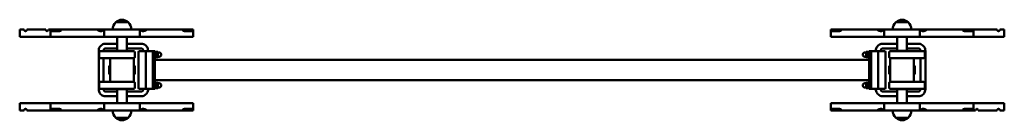
# Model space of a CAD drawing. Units: millimetres. Extents: x 288 to 2358, y 166 to 378.
import ezdxf

# ---------------------------------------------------------------- set-up
doc = ezdxf.new("R2010")
doc.units = ezdxf.units.MM
doc.header["$LTSCALE"] = 14.285714
doc.layers.add('Widoczne (ISO)', color=7, linetype='Continuous', lineweight=50)

msp = doc.modelspace()

# ---------------------------------------------------------------- linework, layer by layer
at = {"layer": 'Widoczne (ISO)'}
for p, q in [((287.9, 356.8), (291, 356.8)), ((287.9, 356.8), (287.9, 341.8)), ((297.1, 356.8), (291, 356.8)), ((342.6, 356.8), (303.1, 356.8)), ((348.6, 356.8), (352.9, 356.8)), ((352.9, 356.8), (375.4, 356.8)), ((352.9, 353.8), (352.9, 356.8)), ((368.2, 353.8), (352.9, 353.8)), ((352.9, 353.8), (352.9, 341.8)), ((378.2, 356.8), (375.4, 356.8)), ((451.6, 356.8), (378.2, 356.8)), ((451.6, 356.8), (463.1, 356.8)), ((465.4, 356.8), (463.1, 356.8)), ((465.4, 356.8), (540.4, 356.8)), ((465.4, 341.8), (465.4, 356.8)), ((515.9, 372.3), (489.9, 372.3)), ((540.4, 356.8), (540.4, 341.8)), ((542.6, 356.8), (540.4, 356.8)), ((542.6, 356.8), (554.1, 356.8)), ((627.5, 356.8), (554.1, 356.8)), ((630.3, 356.8), (627.5, 356.8)), ((630.3, 356.8), (652.9, 356.8)), ((652.9, 353.8), (637.5, 353.8)), ((652.9, 356.8), (652.9, 353.8)), ((652.9, 353.8), (652.9, 341.8)), ((1992.9, 356.8), (2015.4, 356.8)), ((1992.9, 353.8), (1992.9, 356.8)), ((2008.2, 353.8), (1992.9, 353.8)), ((1992.9, 341.8), (1992.9, 353.8)), ((2018.2, 356.8), (2015.4, 356.8)), ((2091.6, 356.8), (2018.2, 356.8)), ((2091.6, 356.8), (2103.1, 356.8)), ((2105.4, 356.8), (2103.1, 356.8)), ((2105.4, 356.8), (2180.4, 356.8)), ((2105.4, 341.8), (2105.4, 356.8)), ((2155.9, 372.3), (2129.9, 372.3)), ((2182.6, 356.8), (2180.4, 356.8)), ((2180.4, 356.8), (2180.4, 341.8)), ((2182.6, 356.8), (2194.1, 356.8)), ((2267.5, 356.8), (2194.1, 356.8)), ((2270.3, 356.8), (2267.5, 356.8)), ((2270.3, 356.8), (2292.9, 356.8)), ((2292.9, 353.8), (2277.5, 353.8)), ((2292.9, 356.8), (2292.9, 353.8)), ((2292.9, 356.8), (2300.2, 356.8)), ((2292.9, 341.8), (2292.9, 353.8)), ((2342.6, 356.8), (2300.2, 356.8)), ((2354.7, 356.8), (2348.6, 356.8)), ((2354.7, 356.8), (2357.9, 356.8)), ((2357.9, 341.8), (2357.9, 356.8)), ((291, 341.8), (287.9, 341.8)), ((291, 341.8), (300.1, 341.8)), ((300.1, 341.8), (345.6, 341.8)), ((352.9, 341.8), (345.6, 341.8)), ((368.2, 341.8), (352.9, 341.8)), ((368.2, 341.8), (378.2, 341.8)), ((378.2, 341.8), (458.9, 341.8)), ((458.9, 341.8), (465.4, 341.8)), ((540.4, 341.8), (465.4, 341.8)), ((493.4, 341.8), (492.9, 341.3)), ((512.9, 341.3), (492.9, 341.3)), ((492.9, 341.3), (492.9, 312.3)), ((512.4, 341.8), (512.9, 341.3)), ((512.9, 341.3), (512.9, 312.3)), ((540.4, 341.8), (546.8, 341.8)), ((546.8, 341.8), (627.5, 341.8)), ((627.5, 341.8), (637.5, 341.8)), ((652.9, 341.8), (637.5, 341.8)), ((2008.2, 341.8), (1992.9, 341.8)), ((2008.2, 341.8), (2018.2, 341.8)), ((2018.2, 341.8), (2098.9, 341.8)), ((2098.9, 341.8), (2105.4, 341.8)), ((2180.4, 341.8), (2105.4, 341.8)), ((2133.4, 341.8), (2132.9, 341.3)), ((2152.9, 341.3), (2132.9, 341.3)), ((2132.9, 341.3), (2132.9, 312.3)), ((2152.4, 341.8), (2152.9, 341.3)), ((2152.9, 341.3), (2152.9, 312.3)), ((2180.4, 341.8), (2186.8, 341.8)), ((2186.8, 341.8), (2267.5, 341.8)), ((2267.5, 341.8), (2277.5, 341.8)), ((2292.9, 341.8), (2277.5, 341.8)), ((2300.2, 341.8), (2292.9, 341.8)), ((2300.2, 341.8), (2345.6, 341.8)), ((2345.6, 341.8), (2354.7, 341.8)), ((2357.9, 341.8), (2354.7, 341.8)), ((453.9, 231.8), (453.9, 311.8)), ((457.9, 311.8), (464.9, 311.8)), ((519.9, 311.8), (464.9, 311.8)), ((467.4, 326.8), (492.9, 326.8)), ((467.4, 316.8), (492.9, 316.8)), ((492.9, 312.3), (512.9, 312.3)), ((493.4, 311.8), (492.9, 312.3)), ((512.4, 311.8), (512.9, 312.3)), ((512.9, 326.8), (544.3, 326.8)), ((512.9, 316.8), (544.3, 316.8)), ((519.9, 311.8), (526.9, 311.8)), ((539.9, 311.8), (552.9, 311.8)), ((552.9, 311.8), (565.9, 311.8)), ((552.9, 311.8), (552.9, 306.8)), ((552.9, 306.8), (552.9, 311.8)), ((567.9, 303.8), (567.9, 311.8)), ((567.9, 311.8), (571.9, 311.8)), ((571.9, 311.8), (571.9, 303.8)), ((2073.9, 303.8), (2073.9, 311.8)), ((2073.9, 311.8), (2077.9, 311.8)), ((2077.9, 311.8), (2077.9, 303.8)), ((2079.9, 311.8), (2092.9, 311.8)), ((2092.9, 306.8), (2092.9, 311.8)), ((2092.9, 311.8), (2105.9, 311.8)), ((2092.9, 311.8), (2092.9, 306.8)), ((2132.9, 326.8), (2101.4, 326.8)), ((2132.9, 316.8), (2101.4, 316.8)), ((2118.9, 311.8), (2125.9, 311.8)), ((2180.9, 311.8), (2125.9, 311.8)), ((2132.9, 312.3), (2152.9, 312.3)), ((2133.4, 311.8), (2132.9, 312.3)), ((2152.4, 311.8), (2152.9, 312.3)), ((2178.3, 326.8), (2152.9, 326.8)), ((2178.3, 316.8), (2152.9, 316.8)), ((2180.9, 311.8), (2187.9, 311.8)), ((2191.9, 231.8), (2191.9, 311.8)), ((454.9, 308.8), (454.9, 299.8)), ((464.9, 296.8), (457.9, 296.8)), ((463.9, 246.8), (463.9, 296.8)), ((464.9, 296.8), (479.9, 296.8)), ((477.9, 294.8), (477.9, 272.3)), ((525.9, 296.8), (479.9, 296.8)), ((526.9, 296.8), (525.9, 296.8)), ((527.9, 272.3), (527.9, 294.8)), ((529.9, 299.8), (529.9, 308.8)), ((537.9, 309.8), (537.9, 310.1)), ((537.9, 310.1), (537.9, 310.1)), ((537.9, 306.8), (537.9, 309.8)), ((537.9, 306.8), (537.9, 236.8)), ((552.9, 236.8), (552.9, 306.8)), ((552.9, 306.8), (552.9, 236.8)), ((567.9, 303.8), (567.9, 239.8)), ((571.9, 310.3), (573.5, 310.3)), ((571.9, 239.8), (571.9, 303.8)), ((571.9, 298.3), (573.5, 298.3)), ((2073.9, 293), (571.9, 293)), ((573.5, 310.3), (573.5, 298.3)), ((573.5, 309.3), (573.8, 309.9)), ((573.5, 299.3), (573.8, 298.7)), ((573.9, 310.1), (578, 310.1)), ((573.9, 307.4), (578, 307.4)), ((573.9, 301.7), (578, 301.7)), ((573.9, 298.5), (578, 298.5)), ((578.5, 309.3), (578.1, 309.9)), ((578.5, 299.3), (578.1, 298.7)), ((578.5, 308.7), (578.5, 309.3)), ((578.5, 308.8), (581, 308.8)), ((578.5, 304.5), (578.5, 308.7)), ((578.5, 300.1), (578.5, 304.5)), ((578.5, 299.3), (578.5, 300.1)), ((578.5, 299.8), (581, 299.8)), ((2067.3, 308.8), (2064.8, 308.8)), ((2067.3, 299.8), (2064.8, 299.8)), ((2067.3, 309.3), (2067.6, 309.9)), ((2067.3, 309.3), (2067.3, 308.5)), ((2067.3, 308.5), (2067.3, 304.1)), ((2067.3, 304.1), (2067.3, 299.9)), ((2067.3, 299.9), (2067.3, 299.3)), ((2067.3, 299.3), (2067.6, 298.7)), ((2071.8, 310.1), (2067.7, 310.1)), ((2071.8, 306.9), (2067.7, 306.9)), ((2071.8, 301.2), (2067.7, 301.2)), ((2071.8, 298.5), (2067.7, 298.5)), ((2072.3, 309.3), (2071.9, 309.9)), ((2072.3, 299.3), (2071.9, 298.7)), ((2072.3, 298.3), (2072.3, 310.3)), ((2073.9, 310.3), (2072.3, 310.3)), ((2073.9, 298.3), (2072.3, 298.3)), ((2073.9, 303.8), (2073.9, 239.8)), ((2077.9, 239.8), (2077.9, 303.8)), ((2092.9, 306.8), (2092.9, 236.8)), ((2092.9, 236.8), (2092.9, 306.8)), ((2107.9, 310.1), (2107.8, 310.1)), ((2107.9, 310.1), (2107.9, 309.8)), ((2107.9, 309.8), (2107.9, 306.8)), ((2107.9, 236.8), (2107.9, 306.8)), ((2115.9, 308.8), (2115.9, 299.8)), ((2117.9, 294.8), (2117.9, 272.3)), ((2119.9, 296.8), (2118.9, 296.8)), ((2165.9, 296.8), (2119.9, 296.8)), ((2165.9, 296.8), (2180.9, 296.8)), ((2167.9, 272.3), (2167.9, 294.8)), ((2187.9, 296.8), (2180.9, 296.8)), ((2181.9, 246.8), (2181.9, 296.8)), ((2190.9, 299.8), (2190.9, 308.8)), ((475.9, 278.9), (475.9, 264.7)), ((477.9, 272.3), (477.9, 271.3)), ((477.9, 271.3), (477.9, 248.8)), ((527.9, 271.3), (527.9, 272.3)), ((527.9, 248.8), (527.9, 271.3)), ((529.8, 264.7), (529.8, 278.9)), ((2115.9, 278.9), (2115.9, 264.7)), ((2117.9, 272.3), (2117.9, 271.3)), ((2117.9, 271.3), (2117.9, 248.8)), ((2167.9, 271.3), (2167.9, 272.3)), ((2167.9, 248.8), (2167.9, 271.3)), ((2169.8, 264.7), (2169.8, 278.9)), ((2073.9, 250.6), (571.9, 250.6)), ((454.9, 243.8), (454.9, 234.8)), ((457.9, 246.8), (464.9, 246.8)), ((464.9, 231.8), (457.9, 231.8)), ((479.9, 246.8), (464.9, 246.8)), ((464.9, 231.8), (519.9, 231.8)), ((479.9, 246.8), (525.9, 246.8)), ((493.4, 231.8), (492.9, 231.3)), ((512.9, 231.3), (492.9, 231.3)), ((492.9, 202.3), (492.9, 231.3)), ((512.4, 231.8), (512.9, 231.3)), ((512.9, 202.3), (512.9, 231.3)), ((526.9, 231.8), (519.9, 231.8)), ((525.9, 246.8), (526.9, 246.8)), ((529.9, 234.8), (529.9, 243.8)), ((537.9, 233.8), (537.9, 236.8)), ((537.9, 233.4), (537.9, 233.8)), ((537.9, 233.4), (537.9, 233.4)), ((539.9, 231.8), (552.9, 231.8)), ((552.9, 236.8), (552.9, 231.8)), ((552.9, 231.8), (552.9, 236.8)), ((565.9, 231.8), (552.9, 231.8)), ((567.9, 231.8), (567.9, 239.8)), ((571.9, 231.8), (567.9, 231.8)), ((571.9, 245.3), (573.5, 245.3)), ((571.9, 239.8), (571.9, 231.8)), ((571.9, 233.3), (573.5, 233.3)), ((573.5, 245.3), (573.5, 233.3)), ((573.5, 244.3), (573.8, 244.9)), ((573.5, 234.3), (573.8, 233.7)), ((573.9, 245.1), (578, 245.1)), ((573.9, 242.4), (578, 242.4)), ((573.9, 236.7), (578, 236.7)), ((573.9, 233.5), (578, 233.5)), ((578.5, 244.3), (578.1, 244.9)), ((578.5, 234.3), (578.1, 233.7)), ((578.5, 243.7), (578.5, 244.3)), ((578.5, 243.8), (581, 243.8)), ((578.5, 239.5), (578.5, 243.7)), ((578.5, 235.1), (578.5, 239.5)), ((578.5, 234.3), (578.5, 235.1)), ((578.5, 234.8), (581, 234.8)), ((2067.3, 243.8), (2064.8, 243.8)), ((2067.3, 234.8), (2064.8, 234.8)), ((2067.3, 244.3), (2067.6, 244.9)), ((2067.3, 244.3), (2067.3, 243.5)), ((2067.3, 243.5), (2067.3, 239.1)), ((2067.3, 239.1), (2067.3, 234.9)), ((2067.3, 234.9), (2067.3, 234.3)), ((2067.3, 234.3), (2067.6, 233.7)), ((2071.8, 245.1), (2067.7, 245.1)), ((2071.8, 241.9), (2067.7, 241.9)), ((2071.8, 236.2), (2067.7, 236.2)), ((2071.8, 233.5), (2067.7, 233.5)), ((2072.3, 244.3), (2071.9, 244.9)), ((2072.3, 234.3), (2071.9, 233.7)), ((2072.3, 233.3), (2072.3, 245.3)), ((2073.9, 245.3), (2072.3, 245.3)), ((2073.9, 233.3), (2072.3, 233.3)), ((2073.9, 231.8), (2073.9, 239.8)), ((2073.9, 231.8), (2077.9, 231.8)), ((2077.9, 239.8), (2077.9, 231.8)), ((2079.9, 231.8), (2092.9, 231.8)), ((2092.9, 231.8), (2092.9, 236.8)), ((2092.9, 236.8), (2092.9, 231.8)), ((2105.9, 231.8), (2092.9, 231.8)), ((2107.9, 233.4), (2107.8, 233.4)), ((2107.9, 236.8), (2107.9, 233.8)), ((2107.9, 233.8), (2107.9, 233.4)), ((2115.9, 243.8), (2115.9, 234.8)), ((2118.9, 246.8), (2119.9, 246.8)), ((2125.9, 231.8), (2118.9, 231.8)), ((2119.9, 246.8), (2165.9, 246.8)), ((2125.9, 231.8), (2180.9, 231.8)), ((2133.4, 231.8), (2132.9, 231.3)), ((2152.9, 231.3), (2132.9, 231.3)), ((2132.9, 202.3), (2132.9, 231.3)), ((2152.4, 231.8), (2152.9, 231.3)), ((2152.9, 202.3), (2152.9, 231.3)), ((2180.9, 246.8), (2165.9, 246.8)), ((2180.9, 246.8), (2187.9, 246.8)), ((2187.9, 231.8), (2180.9, 231.8)), ((2190.9, 234.8), (2190.9, 243.8)), ((492.9, 226.8), (467.4, 226.8)), ((492.9, 216.8), (467.4, 216.8)), ((544.3, 226.8), (512.9, 226.8)), ((544.3, 216.8), (512.9, 216.8)), ((2101.4, 226.8), (2132.9, 226.8)), ((2101.4, 216.8), (2132.9, 216.8)), ((2152.9, 226.8), (2178.3, 226.8)), ((2152.9, 216.8), (2178.3, 216.8)), ((287.9, 201.8), (291, 201.8)), ((287.9, 201.8), (287.9, 186.8)), ((291, 186.8), (287.9, 186.8)), ((300.1, 201.8), (291, 201.8)), ((291, 186.8), (297.1, 186.8)), ((345.6, 201.8), (300.1, 201.8)), ((303.1, 186.8), (345.6, 186.8)), ((345.6, 201.8), (352.9, 201.8)), ((352.9, 186.8), (345.6, 186.8)), ((352.9, 201.8), (352.9, 189.8)), ((352.9, 201.8), (368.2, 201.8)), ((352.9, 189.8), (368.2, 189.8)), ((352.9, 186.8), (352.9, 189.8)), ((375.4, 186.8), (352.9, 186.8)), ((378.2, 201.8), (368.2, 201.8)), ((375.4, 186.8), (378.2, 186.8)), ((458.9, 201.8), (378.2, 201.8)), ((378.2, 186.8), (451.6, 186.8)), ((463.1, 186.8), (451.6, 186.8)), ((465.4, 201.8), (458.9, 201.8)), ((463.1, 186.8), (465.4, 186.8)), ((465.4, 201.8), (540.4, 201.8)), ((465.4, 186.8), (465.4, 201.8)), ((540.4, 186.8), (465.4, 186.8)), ((492.9, 202.3), (512.9, 202.3)), ((493.4, 201.8), (492.9, 202.3)), ((512.4, 201.8), (512.9, 202.3)), ((546.8, 201.8), (540.4, 201.8)), ((540.4, 201.8), (540.4, 186.8)), ((540.4, 186.8), (542.6, 186.8)), ((554.1, 186.8), (542.6, 186.8)), ((627.5, 201.8), (546.8, 201.8)), ((554.1, 186.8), (627.5, 186.8)), ((637.5, 201.8), (627.5, 201.8)), ((627.5, 186.8), (630.3, 186.8)), ((652.9, 186.8), (630.3, 186.8)), ((637.5, 201.8), (652.9, 201.8)), ((637.5, 189.8), (652.9, 189.8)), ((652.9, 201.8), (652.9, 189.8)), ((652.9, 189.8), (652.9, 186.8)), ((1992.9, 189.8), (1992.9, 201.8)), ((1992.9, 201.8), (2008.2, 201.8)), ((1992.9, 189.8), (2008.2, 189.8)), ((1992.9, 186.8), (1992.9, 189.8)), ((2015.4, 186.8), (1992.9, 186.8)), ((2018.2, 201.8), (2008.2, 201.8)), ((2015.4, 186.8), (2018.2, 186.8)), ((2098.9, 201.8), (2018.2, 201.8)), ((2018.2, 186.8), (2091.6, 186.8)), ((2103.1, 186.8), (2091.6, 186.8)), ((2105.4, 201.8), (2098.9, 201.8)), ((2103.1, 186.8), (2105.4, 186.8)), ((2105.4, 186.8), (2105.4, 201.8)), ((2105.4, 201.8), (2180.4, 201.8)), ((2180.4, 186.8), (2105.4, 186.8)), ((2132.9, 202.3), (2152.9, 202.3)), ((2133.4, 201.8), (2132.9, 202.3)), ((2152.4, 201.8), (2152.9, 202.3)), ((2180.4, 201.8), (2180.4, 186.8)), ((2186.8, 201.8), (2180.4, 201.8)), ((2180.4, 186.8), (2182.6, 186.8)), ((2194.1, 186.8), (2182.6, 186.8)), ((2267.5, 201.8), (2186.8, 201.8)), ((2194.1, 186.8), (2267.5, 186.8)), ((2277.5, 201.8), (2267.5, 201.8)), ((2267.5, 186.8), (2270.3, 186.8)), ((2292.9, 186.8), (2270.3, 186.8)), ((2277.5, 201.8), (2292.9, 201.8)), ((2277.5, 189.8), (2292.9, 189.8)), ((2292.9, 189.8), (2292.9, 201.8)), ((2292.9, 201.8), (2300.2, 201.8)), ((2292.9, 189.8), (2292.9, 186.8)), ((2297.2, 186.8), (2292.9, 186.8)), ((2345.6, 201.8), (2300.2, 201.8)), ((2303.2, 186.8), (2342.6, 186.8)), ((2354.7, 201.8), (2345.6, 201.8)), ((2348.6, 186.8), (2354.7, 186.8)), ((2354.7, 201.8), (2357.9, 201.8)), ((2357.9, 186.8), (2354.7, 186.8)), ((2357.9, 186.8), (2357.9, 201.8)), ((489.9, 171.3), (515.9, 171.3)), ((2129.9, 171.3), (2155.9, 171.3))]:
    msp.add_line(p, q, dxfattribs=at)
for centre, radius, start, end in [((490.9, 371.9), 1, 131.3246, 153.5321), ((504.1, 356.8), 21, 93.2935, 131.3246), ((501.7, 356.8), 21, 48.6754, 86.7065), ((514.9, 371.9), 1, 26.4679, 48.6754), ((2130.9, 371.9), 1, 131.3246, 153.5321), ((2144.1, 356.8), 21, 93.2935, 131.3246), ((2141.7, 356.8), 21, 48.6754, 86.7065), ((2154.9, 371.9), 1, 26.4679, 48.6754), ((345.6, 356.8), 3, 270, 0), ((504.9, 356.2), 22, 132.9566, 178.4343), ((500.9, 356.2), 22, 1.5657, 47.0434), ((2144.9, 356.2), 22, 132.9566, 178.4343), ((2140.9, 356.2), 22, 1.5657, 47.0434), ((457.9, 308.8), 3, 90, 180), ((526.9, 308.8), 3, 0, 90), ((539.9, 309.8), 2, 90, 180), ((565.9, 309.8), 2, 0, 90), ((2079.9, 309.8), 2, 90, 180), ((2105.9, 309.8), 2, 0, 90), ((2118.9, 308.8), 3, 90, 180), ((2187.9, 308.8), 3, 0, 90), ((457.9, 299.8), 3, 180, 270), ((479.9, 294.8), 2, 90, 180), ((525.9, 294.8), 2, 0, 90), ((526.9, 299.8), 3, 270, 0), ((581, 304.3), 4.5, 270, 90), ((2064.8, 304.3), 4.5, 90, 270), ((2118.9, 299.8), 3, 180, 270), ((2119.9, 294.8), 2, 90, 180), ((2165.9, 294.8), 2, 0, 90), ((2187.9, 299.8), 3, 270, 0), ((477.9, 278.9), 1.95, 90, 180), ((527.9, 278.9), 1.95, 0, 90), ((2117.9, 278.9), 1.95, 90, 180), ((2167.9, 278.9), 1.95, 0, 90), ((477.9, 264.7), 1.95, 180, 270), ((479.9, 248.8), 2, 180, 270), ((525.9, 248.8), 2, 270, 0), ((527.9, 264.7), 1.95, 270, 0), ((2117.9, 264.7), 1.95, 180, 270), ((2119.9, 248.8), 2, 180, 270), ((2165.9, 248.8), 2, 270, 0), ((2167.9, 264.7), 1.95, 270, 0), ((457.9, 243.8), 3, 90, 180), ((457.9, 234.8), 3, 180, 270), ((526.9, 243.8), 3, 0, 90), ((526.9, 234.8), 3, 270, 0), ((539.9, 233.8), 2, 180, 270), ((565.9, 233.8), 2, 270, 0), ((581, 239.3), 4.5, 270, 90), ((2064.8, 239.3), 4.5, 90, 270), ((2079.9, 233.8), 2, 180, 270), ((2105.9, 233.8), 2, 270, 0), ((2118.9, 243.8), 3, 90, 180), ((2118.9, 234.8), 3, 180, 270), ((2187.9, 243.8), 3, 0, 90), ((2187.9, 234.8), 3, 270, 0), ((504.9, 187.4), 22, 181.5657, 227.0434), ((500.9, 187.4), 22, 312.9566, 358.4343), ((2144.9, 187.4), 22, 181.5657, 227.0434), ((2140.9, 187.4), 22, 312.9566, 358.4343), ((2300.2, 186.8), 3, 90, 180), ((490.9, 171.7), 1, 206.4679, 228.6754), ((504.1, 186.8), 21, 228.6754, 266.7065), ((501.7, 186.8), 21, 273.2935, 311.3246), ((514.9, 171.7), 1, 311.3246, 333.5321), ((2130.9, 171.7), 1, 206.4679, 228.6754), ((2144.1, 186.8), 21, 228.6754, 266.7065), ((2141.7, 186.8), 21, 273.2935, 311.3246), ((2154.9, 171.7), 1, 311.3246, 333.5321)]:
    msp.add_arc(centre, radius, start, end, dxfattribs=at)
for points, knots in [([(300.1, 353.8), (299.9, 353.8), (299.7, 353.8), (299.1, 354), (298.7, 354.1), (298.2, 354.5), (298, 354.7), (297.7, 355), (297.5, 355.3), (297.3, 355.7), (297.2, 355.9), (297.1, 356.3), (297.1, 356.6), (297.1, 356.8)], [1.0179122, 1.0179122, 1.0179122, 1.0179122, 1.160491, 1.160491, 1.3477804, 1.3477804, 1.4290196, 1.4290196, 1.5102588, 1.5102588, 1.575974, 1.575974, 1.6416891, 1.6416891, 1.6416891, 1.6416891]), ([(303.1, 356.8), (303.1, 356.6), (303.1, 356.4), (303, 356.1), (303, 355.9), (302.8, 355.5), (302.7, 355.2), (302.1, 354.5), (301.7, 354.2), (300.9, 353.9), (300.5, 353.8), (300.1, 353.8)], [1.672491, 1.672491, 1.672491, 1.672491, 1.7271112, 1.7271112, 1.7817314, 1.7817314, 1.8909717, 1.8909717, 2.1480572, 2.1480572, 2.4051426, 2.4051426, 2.4051426, 2.4051426]), ([(345.6, 353.8), (345.2, 353.8), (344.8, 353.9), (344, 354.2), (343.7, 354.4), (343.2, 354.9), (342.9, 355.3), (342.6, 356), (342.6, 356.4), (342.6, 356.8)], [-0.4521405, -0.4521405, -0.4521405, -0.4521405, -0.3391054, -0.3391054, -0.2260703, -0.2260703, -0.1130352, -0.1130352, 0, 0, 0, 0]), ([(375.4, 356.8), (375.4, 356.5), (375.3, 356.1), (375.1, 355.5), (374.9, 355.2), (374.4, 354.6), (374, 354.4), (373, 354), (372.5, 353.9), (371.3, 353.8), (370.7, 353.8), (369.5, 353.8), (368.8, 353.8), (368.2, 353.8)], [0.933384, 0.933384, 0.933384, 0.933384, 1.0323349, 1.0323349, 1.1312858, 1.1312858, 1.3151563, 1.3151563, 1.4990269, 1.4990269, 1.6828974, 1.6828974, 1.8667679, 1.8667679, 1.8667679, 1.8667679]), ([(458.9, 353.8), (457.9, 353.8), (456.8, 353.9), (455.2, 354.2), (454.7, 354.3), (453.7, 354.6), (453.2, 354.8), (452.5, 355.3), (452.1, 355.6), (451.8, 356.1), (451.7, 356.2), (451.6, 356.5), (451.6, 356.7), (451.6, 356.8)], [0.9885479, 0.9885479, 0.9885479, 0.9885479, 1.3087675, 1.3087675, 1.4688773, 1.4688773, 1.6289871, 1.6289871, 1.7636206, 1.7636206, 1.8041218, 1.8041218, 1.8446229, 1.8446229, 1.8446229, 1.8446229]), ([(463.1, 356.8), (463.1, 356.6), (463.1, 356.4), (463, 355.9), (462.9, 355.7), (462.8, 355.3), (462.6, 355.1), (462.3, 354.7), (462.2, 354.6), (461.6, 354.2), (461.1, 354), (460.1, 353.8), (459.6, 353.8), (459, 353.8), (458.9, 353.8), (458.9, 353.8)], [1.7024603, 1.7024603, 1.7024603, 1.7024603, 1.7648443, 1.7648443, 1.8272284, 1.8272284, 1.904752, 1.904752, 1.9822757, 1.9822757, 2.1635979, 2.1635979, 2.34492, 2.34492, 2.3579383, 2.3579383, 2.3579383, 2.3579383]), ([(546.8, 353.8), (546.8, 353.8), (546.8, 353.8), (546.1, 353.8), (545.6, 353.8), (544.6, 354), (544.1, 354.2), (543.6, 354.6), (543.4, 354.7), (543.1, 355.1), (543, 355.3), (542.8, 355.7), (542.7, 355.9), (542.7, 356.4), (542.6, 356.6), (542.6, 356.8)], [1.0469823, 1.0469823, 1.0469823, 1.0469823, 1.0600005, 1.0600005, 1.2413227, 1.2413227, 1.4226449, 1.4226449, 1.5001685, 1.5001685, 1.5776922, 1.5776922, 1.6400762, 1.6400762, 1.7024603, 1.7024603, 1.7024603, 1.7024603]), ([(554.1, 356.8), (554.1, 356.7), (554.1, 356.5), (554, 356.2), (553.9, 356.1), (553.6, 355.6), (553.3, 355.3), (552.5, 354.8), (552, 354.6), (551, 354.3), (550.5, 354.2), (548.9, 353.9), (547.8, 353.8), (546.8, 353.8)], [1.8446229, 1.8446229, 1.8446229, 1.8446229, 1.8851241, 1.8851241, 1.9256252, 1.9256252, 2.0602588, 2.0602588, 2.2203686, 2.2203686, 2.3804784, 2.3804784, 2.700698, 2.700698, 2.700698, 2.700698]), ([(637.5, 353.8), (636.9, 353.8), (636.2, 353.8), (635, 353.8), (634.4, 353.8), (633.3, 353.9), (632.7, 354), (631.8, 354.4), (631.3, 354.6), (630.8, 355.2), (630.6, 355.5), (630.4, 356.1), (630.3, 356.5), (630.3, 356.8)], [1.8667679, 1.8667679, 1.8667679, 1.8667679, 2.0506385, 2.0506385, 2.234509, 2.234509, 2.4183796, 2.4183796, 2.6022501, 2.6022501, 2.701201, 2.701201, 2.8001519, 2.8001519, 2.8001519, 2.8001519]), ([(2015.4, 356.8), (2015.4, 356.5), (2015.3, 356.1), (2015.1, 355.5), (2014.9, 355.2), (2014.4, 354.6), (2014, 354.4), (2013, 354), (2012.5, 353.9), (2011.3, 353.8), (2010.7, 353.8), (2009.5, 353.8), (2008.8, 353.8), (2008.2, 353.8)], [0.933384, 0.933384, 0.933384, 0.933384, 1.0323349, 1.0323349, 1.1312858, 1.1312858, 1.3151563, 1.3151563, 1.4990269, 1.4990269, 1.6828974, 1.6828974, 1.8667679, 1.8667679, 1.8667679, 1.8667679]), ([(2098.9, 353.8), (2097.9, 353.8), (2096.8, 353.9), (2095.2, 354.2), (2094.7, 354.3), (2093.7, 354.6), (2093.2, 354.8), (2092.5, 355.3), (2092.1, 355.6), (2091.8, 356.1), (2091.7, 356.2), (2091.6, 356.5), (2091.6, 356.7), (2091.6, 356.8)], [-0.8560751, -0.8560751, -0.8560751, -0.8560751, -0.5358555, -0.5358555, -0.3757457, -0.3757457, -0.2156358, -0.2156358, -0.0810023, -0.0810023, -0.0405011, -0.0405011, 0, 0, 0, 0]), ([(2103.1, 356.8), (2103.1, 356.6), (2103.1, 356.4), (2103, 355.9), (2102.9, 355.7), (2102.8, 355.3), (2102.6, 355.1), (2102.3, 354.7), (2102.2, 354.6), (2101.6, 354.2), (2101.1, 354), (2100.1, 353.8), (2099.6, 353.8), (2099, 353.8), (2098.9, 353.8), (2098.9, 353.8)], [1.7024603, 1.7024603, 1.7024603, 1.7024603, 1.7648443, 1.7648443, 1.8272284, 1.8272284, 1.904752, 1.904752, 1.9822757, 1.9822757, 2.1635979, 2.1635979, 2.34492, 2.34492, 2.3579383, 2.3579383, 2.3579383, 2.3579383]), ([(2186.8, 353.8), (2186.8, 353.8), (2186.8, 353.8), (2186.1, 353.8), (2185.6, 353.8), (2184.6, 354), (2184.1, 354.2), (2183.6, 354.6), (2183.4, 354.7), (2183.1, 355.1), (2183, 355.3), (2182.8, 355.7), (2182.7, 355.9), (2182.7, 356.4), (2182.6, 356.6), (2182.6, 356.8)], [1.0469823, 1.0469823, 1.0469823, 1.0469823, 1.0600005, 1.0600005, 1.2413227, 1.2413227, 1.4226449, 1.4226449, 1.5001685, 1.5001685, 1.5776922, 1.5776922, 1.6400762, 1.6400762, 1.7024603, 1.7024603, 1.7024603, 1.7024603]), ([(2194.1, 356.8), (2194.1, 356.7), (2194.1, 356.5), (2194, 356.2), (2193.9, 356.1), (2193.6, 355.6), (2193.3, 355.3), (2192.5, 354.8), (2192, 354.6), (2191, 354.3), (2190.5, 354.2), (2188.9, 353.9), (2187.8, 353.8), (2186.8, 353.8)], [0, 0, 0, 0, 0.0405011, 0.0405011, 0.0810023, 0.0810023, 0.2156358, 0.2156358, 0.3757457, 0.3757457, 0.5358555, 0.5358555, 0.8560751, 0.8560751, 0.8560751, 0.8560751]), ([(2277.5, 353.8), (2276.9, 353.8), (2276.2, 353.8), (2275, 353.8), (2274.4, 353.8), (2273.3, 353.9), (2272.7, 354), (2271.8, 354.4), (2271.3, 354.6), (2270.8, 355.2), (2270.6, 355.5), (2270.4, 356.1), (2270.3, 356.5), (2270.3, 356.8)], [1.8667679, 1.8667679, 1.8667679, 1.8667679, 2.0506385, 2.0506385, 2.234509, 2.234509, 2.4183796, 2.4183796, 2.6022501, 2.6022501, 2.701201, 2.701201, 2.8001519, 2.8001519, 2.8001519, 2.8001519]), ([(2345.6, 353.8), (2345.3, 353.8), (2344.8, 353.9), (2344, 354.2), (2343.6, 354.5), (2343.1, 355.2), (2342.9, 355.5), (2342.7, 355.9), (2342.7, 356.1), (2342.6, 356.4), (2342.6, 356.6), (2342.6, 356.8)], [0.9398393, 0.9398393, 0.9398393, 0.9398393, 1.1969248, 1.1969248, 1.4540102, 1.4540102, 1.5632506, 1.5632506, 1.6178708, 1.6178708, 1.672491, 1.672491, 1.672491, 1.672491]), ([(2348.6, 356.8), (2348.6, 356.6), (2348.6, 356.3), (2348.5, 355.9), (2348.4, 355.7), (2348.2, 355.3), (2348.1, 355), (2347.7, 354.7), (2347.6, 354.5), (2347, 354.1), (2346.6, 354), (2346, 353.8), (2345.8, 353.8), (2345.6, 353.8)], [1.6416891, 1.6416891, 1.6416891, 1.6416891, 1.7074042, 1.7074042, 1.7731194, 1.7731194, 1.8543586, 1.8543586, 1.9355979, 1.9355979, 2.1228872, 2.1228872, 2.265466, 2.265466, 2.265466, 2.265466]), ([(453.9, 311.8), (453.9, 313.3), (454.1, 314.8), (454.9, 317.7), (455.5, 319), (457, 321.6), (458, 322.7), (460.3, 324.7), (461.6, 325.5), (464.3, 326.5), (465.7, 326.8), (467.3, 326.8), (467.3, 326.8), (467.4, 326.8)], [0, 0, 0, 0, 0.314159, 0.314159, 0.628319, 0.628319, 0.942478, 0.942478, 1.256637, 1.256637, 1.554893, 1.554893, 1.570796, 1.570796, 1.570796, 1.570796]), ([(463.9, 311.8), (463.9, 312.3), (463.9, 312.8), (464.1, 313.7), (464.3, 314.2), (464.7, 315), (464.9, 315.3), (465.4, 315.9), (465.7, 316.2), (466.3, 316.6), (466.6, 316.7), (467.1, 316.8), (467.2, 316.8), (467.4, 316.8)], [0, 0, 0, 0, 0.256813, 0.256813, 0.515026, 0.515026, 0.779601, 0.779601, 1.063922, 1.063922, 1.378082, 1.378082, 1.570796, 1.570796, 1.570796, 1.570796]), ([(544.3, 326.8), (545.7, 326.8), (547.1, 326.6), (549.8, 325.6), (551, 324.9), (553.3, 323.1), (554.3, 322), (556, 319.6), (556.6, 318.2), (557.5, 315.4), (557.8, 313.9), (557.9, 312.2), (557.9, 312), (557.9, 311.8)], [1.570796, 1.570796, 1.570796, 1.570796, 1.861502, 1.861502, 2.158734, 2.158734, 2.471917, 2.471917, 2.786076, 2.786076, 3.100235, 3.100235, 3.141593, 3.141593, 3.141593, 3.141593]), ([(544.3, 316.8), (544.6, 316.8), (544.9, 316.8), (545.5, 316.5), (545.8, 316.3), (546.4, 315.8), (546.7, 315.5), (547.2, 314.7), (547.4, 314.3), (547.7, 313.4), (547.8, 312.9), (547.9, 312.2), (547.9, 312), (547.9, 311.8)], [1.570796, 1.570796, 1.570796, 1.570796, 1.884956, 1.884956, 2.199115, 2.199115, 2.509885, 2.509885, 2.780732, 2.780732, 3.040634, 3.040634, 3.141593, 3.141593, 3.141593, 3.141593]), ([(2101.4, 326.8), (2100, 326.8), (2098.6, 326.6), (2096, 325.6), (2094.7, 324.9), (2092.4, 323.1), (2091.4, 322), (2089.7, 319.6), (2089.1, 318.2), (2088.2, 315.4), (2087.9, 313.9), (2087.9, 312.2), (2087.9, 312), (2087.9, 311.8)], [1.570796, 1.570796, 1.570796, 1.570796, 1.861502, 1.861502, 2.158734, 2.158734, 2.471917, 2.471917, 2.786076, 2.786076, 3.100235, 3.100235, 3.141593, 3.141593, 3.141593, 3.141593]), ([(2101.4, 316.8), (2101.1, 316.8), (2100.8, 316.8), (2100.2, 316.5), (2099.9, 316.3), (2099.3, 315.8), (2099, 315.5), (2098.5, 314.7), (2098.3, 314.3), (2098, 313.4), (2097.9, 312.9), (2097.9, 312.2), (2097.9, 312), (2097.9, 311.8)], [1.570796, 1.570796, 1.570796, 1.570796, 1.884956, 1.884956, 2.199115, 2.199115, 2.509885, 2.509885, 2.780732, 2.780732, 3.040634, 3.040634, 3.141593, 3.141593, 3.141593, 3.141593]), ([(2191.9, 311.8), (2191.9, 313.3), (2191.7, 314.8), (2190.9, 317.7), (2190.3, 319), (2188.7, 321.6), (2187.7, 322.7), (2185.4, 324.7), (2184.1, 325.5), (2181.4, 326.5), (2180, 326.8), (2178.5, 326.8), (2178.4, 326.8), (2178.3, 326.8)], [6.283185, 6.283185, 6.283185, 6.283185, 6.597345, 6.597345, 6.911504, 6.911504, 7.225663, 7.225663, 7.539822, 7.539822, 7.838078, 7.838078, 7.853982, 7.853982, 7.853982, 7.853982]), ([(2181.9, 311.8), (2181.9, 312.3), (2181.8, 312.8), (2181.6, 313.7), (2181.4, 314.2), (2181.1, 315), (2180.8, 315.3), (2180.3, 315.9), (2180, 316.2), (2179.4, 316.6), (2179.1, 316.7), (2178.7, 316.8), (2178.5, 316.8), (2178.3, 316.8)], [6.283185, 6.283185, 6.283185, 6.283185, 6.539998, 6.539998, 6.798211, 6.798211, 7.062787, 7.062787, 7.347108, 7.347108, 7.661267, 7.661267, 7.853982, 7.853982, 7.853982, 7.853982]), ([(467.4, 216.8), (466, 216.8), (464.6, 217), (462, 218), (460.7, 218.7), (458.4, 220.5), (457.4, 221.6), (455.7, 224), (455.1, 225.4), (454.2, 228.2), (453.9, 229.7), (453.9, 231.4), (453.9, 231.6), (453.9, 231.8)], [4.712389, 4.712389, 4.712389, 4.712389, 5.003095, 5.003095, 5.300326, 5.300326, 5.61351, 5.61351, 5.927669, 5.927669, 6.241828, 6.241828, 6.283185, 6.283185, 6.283185, 6.283185]), ([(467.4, 226.8), (467.1, 226.8), (466.8, 226.8), (466.2, 227.1), (465.9, 227.3), (465.3, 227.8), (465, 228.1), (464.5, 228.9), (464.3, 229.3), (464, 230.2), (463.9, 230.7), (463.9, 231.4), (463.9, 231.6), (463.9, 231.8)], [4.712389, 4.712389, 4.712389, 4.712389, 5.026548, 5.026548, 5.340708, 5.340708, 5.651478, 5.651478, 5.922324, 5.922324, 6.182226, 6.182226, 6.283185, 6.283185, 6.283185, 6.283185]), ([(547.9, 231.8), (547.9, 231.3), (547.8, 230.8), (547.6, 229.9), (547.4, 229.4), (547.1, 228.6), (546.8, 228.3), (546.3, 227.7), (546, 227.4), (545.4, 227), (545.1, 226.9), (544.7, 226.8), (544.5, 226.8), (544.3, 226.8)], [3.141593, 3.141593, 3.141593, 3.141593, 3.398406, 3.398406, 3.656618, 3.656618, 3.921194, 3.921194, 4.205515, 4.205515, 4.519674, 4.519674, 4.712389, 4.712389, 4.712389, 4.712389]), ([(557.9, 231.8), (557.9, 230.3), (557.7, 228.8), (556.9, 225.9), (556.3, 224.6), (554.7, 222), (553.7, 220.9), (551.4, 218.9), (550.1, 218.1), (547.4, 217.1), (546, 216.8), (544.5, 216.8), (544.4, 216.8), (544.3, 216.8)], [3.141593, 3.141593, 3.141593, 3.141593, 3.455752, 3.455752, 3.769911, 3.769911, 4.08407, 4.08407, 4.39823, 4.39823, 4.696485, 4.696485, 4.712389, 4.712389, 4.712389, 4.712389]), ([(2087.9, 231.8), (2087.9, 230.3), (2088.1, 228.8), (2088.9, 225.9), (2089.5, 224.6), (2091, 222), (2092, 220.9), (2094.3, 218.9), (2095.6, 218.1), (2098.3, 217.1), (2099.7, 216.8), (2101.3, 216.8), (2101.3, 216.8), (2101.4, 216.8)], [3.141593, 3.141593, 3.141593, 3.141593, 3.455752, 3.455752, 3.769911, 3.769911, 4.08407, 4.08407, 4.39823, 4.39823, 4.696485, 4.696485, 4.712389, 4.712389, 4.712389, 4.712389]), ([(2097.9, 231.8), (2097.9, 231.3), (2097.9, 230.8), (2098.1, 229.9), (2098.3, 229.4), (2098.7, 228.6), (2098.9, 228.3), (2099.4, 227.7), (2099.7, 227.4), (2100.3, 227), (2100.6, 226.9), (2101.1, 226.8), (2101.2, 226.8), (2101.4, 226.8)], [3.141593, 3.141593, 3.141593, 3.141593, 3.398406, 3.398406, 3.656618, 3.656618, 3.921194, 3.921194, 4.205515, 4.205515, 4.519674, 4.519674, 4.712389, 4.712389, 4.712389, 4.712389]), ([(2178.3, 216.8), (2179.7, 216.8), (2181.1, 217), (2183.8, 218), (2185, 218.7), (2187.3, 220.5), (2188.3, 221.6), (2190, 224), (2190.6, 225.4), (2191.5, 228.2), (2191.8, 229.7), (2191.9, 231.4), (2191.9, 231.6), (2191.9, 231.8)], [4.712389, 4.712389, 4.712389, 4.712389, 5.003095, 5.003095, 5.300326, 5.300326, 5.61351, 5.61351, 5.927669, 5.927669, 6.241828, 6.241828, 6.283185, 6.283185, 6.283185, 6.283185]), ([(2178.3, 226.8), (2178.6, 226.8), (2178.9, 226.8), (2179.5, 227.1), (2179.8, 227.3), (2180.4, 227.8), (2180.7, 228.1), (2181.2, 228.9), (2181.4, 229.3), (2181.7, 230.2), (2181.8, 230.7), (2181.9, 231.4), (2181.9, 231.6), (2181.9, 231.8)], [4.712389, 4.712389, 4.712389, 4.712389, 5.026548, 5.026548, 5.340708, 5.340708, 5.651478, 5.651478, 5.922324, 5.922324, 6.182226, 6.182226, 6.283185, 6.283185, 6.283185, 6.283185]), ([(297.1, 186.8), (297.1, 187), (297.1, 187.3), (297.2, 187.7), (297.3, 187.9), (297.5, 188.3), (297.7, 188.6), (298, 188.9), (298.2, 189.1), (298.7, 189.5), (299.1, 189.6), (299.7, 189.8), (299.9, 189.8), (300.1, 189.8)], [1.6416891, 1.6416891, 1.6416891, 1.6416891, 1.7074042, 1.7074042, 1.7731194, 1.7731194, 1.8543586, 1.8543586, 1.9355979, 1.9355979, 2.1228872, 2.1228872, 2.265466, 2.265466, 2.265466, 2.265466]), ([(300.1, 189.8), (300.5, 189.8), (300.9, 189.7), (301.7, 189.4), (302.1, 189.1), (302.7, 188.4), (302.8, 188.1), (303, 187.7), (303, 187.5), (303.1, 187.2), (303.1, 187), (303.1, 186.8)], [0.9398393, 0.9398393, 0.9398393, 0.9398393, 1.1969248, 1.1969248, 1.4540102, 1.4540102, 1.5632506, 1.5632506, 1.6178708, 1.6178708, 1.672491, 1.672491, 1.672491, 1.672491]), ([(368.2, 189.8), (368.8, 189.8), (369.5, 189.8), (370.7, 189.8), (371.3, 189.8), (372.5, 189.7), (373, 189.6), (374, 189.2), (374.4, 189), (374.9, 188.4), (375.1, 188.1), (375.3, 187.5), (375.4, 187.1), (375.4, 186.8)], [1.8667679, 1.8667679, 1.8667679, 1.8667679, 2.0506385, 2.0506385, 2.234509, 2.234509, 2.4183796, 2.4183796, 2.6022501, 2.6022501, 2.701201, 2.701201, 2.8001519, 2.8001519, 2.8001519, 2.8001519]), ([(451.6, 186.8), (451.6, 186.9), (451.6, 187.1), (451.7, 187.4), (451.8, 187.5), (452.1, 188), (452.5, 188.3), (453.2, 188.8), (453.7, 189), (454.7, 189.3), (455.2, 189.4), (456.8, 189.7), (457.9, 189.8), (458.9, 189.8)], [0, 0, 0, 0, 0.0405011, 0.0405011, 0.0810023, 0.0810023, 0.2156358, 0.2156358, 0.3757457, 0.3757457, 0.5358555, 0.5358555, 0.8560751, 0.8560751, 0.8560751, 0.8560751]), ([(458.9, 189.8), (458.9, 189.8), (459, 189.8), (459.6, 189.8), (460.1, 189.8), (461.1, 189.6), (461.6, 189.4), (462.2, 189), (462.3, 188.9), (462.6, 188.5), (462.8, 188.3), (462.9, 187.9), (463, 187.7), (463.1, 187.2), (463.1, 187), (463.1, 186.8)], [1.0469823, 1.0469823, 1.0469823, 1.0469823, 1.0600005, 1.0600005, 1.2413227, 1.2413227, 1.4226449, 1.4226449, 1.5001685, 1.5001685, 1.5776922, 1.5776922, 1.6400762, 1.6400762, 1.7024603, 1.7024603, 1.7024603, 1.7024603]), ([(542.6, 186.8), (542.6, 187), (542.7, 187.2), (542.7, 187.7), (542.8, 187.9), (543, 188.3), (543.1, 188.5), (543.4, 188.9), (543.6, 189), (544.1, 189.4), (544.6, 189.6), (545.6, 189.8), (546.1, 189.8), (546.8, 189.8), (546.8, 189.8), (546.8, 189.8)], [1.7024603, 1.7024603, 1.7024603, 1.7024603, 1.7648443, 1.7648443, 1.8272284, 1.8272284, 1.904752, 1.904752, 1.9822757, 1.9822757, 2.1635979, 2.1635979, 2.34492, 2.34492, 2.3579383, 2.3579383, 2.3579383, 2.3579383]), ([(546.8, 189.8), (547.8, 189.8), (548.9, 189.7), (550.5, 189.4), (551, 189.3), (552, 189), (552.5, 188.8), (553.3, 188.3), (553.6, 188), (553.9, 187.5), (554, 187.4), (554.1, 187.1), (554.1, 186.9), (554.1, 186.8)], [-0.8560751, -0.8560751, -0.8560751, -0.8560751, -0.5358555, -0.5358555, -0.3757457, -0.3757457, -0.2156358, -0.2156358, -0.0810023, -0.0810023, -0.0405011, -0.0405011, 0, 0, 0, 0]), ([(630.3, 186.8), (630.3, 187.1), (630.4, 187.5), (630.6, 188.1), (630.8, 188.4), (631.3, 189), (631.8, 189.2), (632.7, 189.6), (633.3, 189.7), (634.4, 189.8), (635, 189.8), (636.2, 189.8), (636.9, 189.8), (637.5, 189.8)], [0.933384, 0.933384, 0.933384, 0.933384, 1.0323349, 1.0323349, 1.1312858, 1.1312858, 1.3151563, 1.3151563, 1.4990269, 1.4990269, 1.6828974, 1.6828974, 1.8667679, 1.8667679, 1.8667679, 1.8667679]), ([(2008.2, 189.8), (2008.8, 189.8), (2009.5, 189.8), (2010.7, 189.8), (2011.3, 189.8), (2012.5, 189.7), (2013, 189.6), (2014, 189.2), (2014.4, 189), (2014.9, 188.4), (2015.1, 188.1), (2015.3, 187.5), (2015.4, 187.1), (2015.4, 186.8)], [1.8667679, 1.8667679, 1.8667679, 1.8667679, 2.0506385, 2.0506385, 2.234509, 2.234509, 2.4183796, 2.4183796, 2.6022501, 2.6022501, 2.701201, 2.701201, 2.8001519, 2.8001519, 2.8001519, 2.8001519]), ([(2091.6, 186.8), (2091.6, 186.9), (2091.6, 187.1), (2091.7, 187.4), (2091.8, 187.5), (2092.1, 188), (2092.5, 188.3), (2093.2, 188.8), (2093.7, 189), (2094.7, 189.3), (2095.2, 189.4), (2096.8, 189.7), (2097.9, 189.8), (2098.9, 189.8)], [1.8446229, 1.8446229, 1.8446229, 1.8446229, 1.8851241, 1.8851241, 1.9256252, 1.9256252, 2.0602588, 2.0602588, 2.2203686, 2.2203686, 2.3804784, 2.3804784, 2.700698, 2.700698, 2.700698, 2.700698]), ([(2098.9, 189.8), (2098.9, 189.8), (2099, 189.8), (2099.6, 189.8), (2100.1, 189.8), (2101.1, 189.6), (2101.6, 189.4), (2102.2, 189), (2102.3, 188.9), (2102.6, 188.5), (2102.8, 188.3), (2102.9, 187.9), (2103, 187.7), (2103.1, 187.2), (2103.1, 187), (2103.1, 186.8)], [1.0469823, 1.0469823, 1.0469823, 1.0469823, 1.0600005, 1.0600005, 1.2413227, 1.2413227, 1.4226449, 1.4226449, 1.5001685, 1.5001685, 1.5776922, 1.5776922, 1.6400762, 1.6400762, 1.7024603, 1.7024603, 1.7024603, 1.7024603]), ([(2182.6, 186.8), (2182.6, 187), (2182.7, 187.2), (2182.7, 187.7), (2182.8, 187.9), (2183, 188.3), (2183.1, 188.5), (2183.4, 188.9), (2183.6, 189), (2184.1, 189.4), (2184.6, 189.6), (2185.6, 189.8), (2186.1, 189.8), (2186.8, 189.8), (2186.8, 189.8), (2186.8, 189.8)], [1.7024603, 1.7024603, 1.7024603, 1.7024603, 1.7648443, 1.7648443, 1.8272284, 1.8272284, 1.904752, 1.904752, 1.9822757, 1.9822757, 2.1635979, 2.1635979, 2.34492, 2.34492, 2.3579383, 2.3579383, 2.3579383, 2.3579383]), ([(2186.8, 189.8), (2187.8, 189.8), (2188.9, 189.7), (2190.5, 189.4), (2191, 189.3), (2192, 189), (2192.5, 188.8), (2193.3, 188.3), (2193.6, 188), (2193.9, 187.5), (2194, 187.4), (2194.1, 187.1), (2194.1, 186.9), (2194.1, 186.8)], [0.9885479, 0.9885479, 0.9885479, 0.9885479, 1.3087675, 1.3087675, 1.4688773, 1.4688773, 1.6289871, 1.6289871, 1.7636206, 1.7636206, 1.8041218, 1.8041218, 1.8446229, 1.8446229, 1.8446229, 1.8446229]), ([(2270.3, 186.8), (2270.3, 187.1), (2270.4, 187.5), (2270.6, 188.1), (2270.8, 188.4), (2271.3, 189), (2271.8, 189.2), (2272.7, 189.6), (2273.3, 189.7), (2274.4, 189.8), (2275, 189.8), (2276.2, 189.8), (2276.9, 189.8), (2277.5, 189.8)], [0.933384, 0.933384, 0.933384, 0.933384, 1.0323349, 1.0323349, 1.1312858, 1.1312858, 1.3151563, 1.3151563, 1.4990269, 1.4990269, 1.6828974, 1.6828974, 1.8667679, 1.8667679, 1.8667679, 1.8667679]), ([(2300.2, 189.8), (2300.5, 189.8), (2300.9, 189.7), (2301.7, 189.4), (2302, 189.2), (2302.6, 188.7), (2302.8, 188.3), (2303.1, 187.6), (2303.2, 187.2), (2303.2, 186.8)], [-0.4521405, -0.4521405, -0.4521405, -0.4521405, -0.3391054, -0.3391054, -0.2260703, -0.2260703, -0.1130352, -0.1130352, 0, 0, 0, 0]), ([(2342.6, 186.8), (2342.6, 187), (2342.6, 187.2), (2342.7, 187.5), (2342.7, 187.7), (2342.9, 188.1), (2343.1, 188.4), (2343.6, 189.1), (2344, 189.4), (2344.8, 189.7), (2345.3, 189.8), (2345.6, 189.8)], [1.672491, 1.672491, 1.672491, 1.672491, 1.7271112, 1.7271112, 1.7817314, 1.7817314, 1.8909717, 1.8909717, 2.1480572, 2.1480572, 2.4051426, 2.4051426, 2.4051426, 2.4051426]), ([(2345.6, 189.8), (2345.8, 189.8), (2346, 189.8), (2346.6, 189.6), (2347, 189.5), (2347.6, 189.1), (2347.7, 188.9), (2348.1, 188.6), (2348.2, 188.3), (2348.4, 187.9), (2348.5, 187.7), (2348.6, 187.3), (2348.6, 187), (2348.6, 186.8)], [1.0179122, 1.0179122, 1.0179122, 1.0179122, 1.160491, 1.160491, 1.3477804, 1.3477804, 1.4290196, 1.4290196, 1.5102588, 1.5102588, 1.575974, 1.575974, 1.6416891, 1.6416891, 1.6416891, 1.6416891])]:
    msp.add_open_spline(points, degree=3, knots=knots, dxfattribs=at)
for points, weights in [([(573.9, 310.1), (573.5, 309.4), (573.5, 308.7)], [1, 1.0379548493, 1]), ([(573.5, 308.7), (573.5, 308.1), (573.9, 307.4)], [1, 1.0379548493, 1]), ([(573.9, 307.4), (573.5, 305.9), (573.5, 304.5)], [1, 1.0379548493, 1]), ([(573.5, 304.5), (573.5, 303.2), (573.9, 301.7)], [1, 1.0379548493, 1]), ([(573.9, 301.7), (573.5, 300.8), (573.5, 300.1)], [1, 1.0379548493, 1]), ([(573.5, 300.1), (573.5, 299.4), (573.9, 298.5)], [1, 1.0379548493, 1]), ([(573.9, 298.5), (573.9, 298.6), (573.8, 298.7)], [1, 1.00372530013, 1.00671931762]), ([(578.5, 308.7), (578.5, 309.4), (578, 310.1)], [1, 1.0379548493, 1]), ([(578, 307.4), (578.5, 308.1), (578.5, 308.7)], [1, 1.0379548493, 1]), ([(578.5, 304.5), (578.5, 305.9), (578, 307.4)], [1, 1.0379548493, 1]), ([(578, 301.7), (578.5, 303.2), (578.5, 304.5)], [1, 1.0379548493, 1]), ([(578.5, 300.1), (578.5, 300.8), (578, 301.7)], [1, 1.0379548493, 1]), ([(578, 298.5), (578.5, 299.4), (578.5, 300.1)], [1, 1.0379548493, 1]), ([(578.1, 298.7), (578.1, 298.6), (578, 298.5)], [1.00671931762, 1.00372530013, 1]), ([(2067.7, 310.1), (2067.3, 309.2), (2067.3, 308.5)], [1, 1.0379548493, 1]), ([(2067.3, 308.5), (2067.3, 307.8), (2067.7, 306.9)], [1, 1.0379548493, 1]), ([(2067.7, 306.9), (2067.3, 305.4), (2067.3, 304.1)], [1, 1.0379548493, 1]), ([(2067.3, 304.1), (2067.3, 302.7), (2067.7, 301.2)], [1, 1.0379548493, 1]), ([(2067.7, 301.2), (2067.3, 300.5), (2067.3, 299.9)], [1, 1.0379548493, 1]), ([(2067.3, 299.9), (2067.3, 299.2), (2067.7, 298.5)], [1, 1.0379548493, 1]), ([(2067.6, 309.9), (2067.7, 310), (2067.7, 310.1)], [1.00671931762, 1.00372530013, 1]), ([(2072.3, 308.5), (2072.3, 309.2), (2071.8, 310.1)], [1, 1.0379548493, 1]), ([(2071.8, 310.1), (2071.9, 310), (2071.9, 309.9)], [1, 1.00372530013, 1.00671931762]), ([(2071.8, 306.9), (2072.3, 307.8), (2072.3, 308.5)], [1, 1.0379548493, 1]), ([(2072.3, 304.1), (2072.3, 305.4), (2071.8, 306.9)], [1, 1.0379548493, 1]), ([(2071.8, 301.2), (2072.3, 302.7), (2072.3, 304.1)], [1, 1.0379548493, 1]), ([(2072.3, 299.9), (2072.3, 300.5), (2071.8, 301.2)], [1, 1.0379548493, 1]), ([(2071.8, 298.5), (2072.3, 299.2), (2072.3, 299.9)], [1, 1.0379548493, 1]), ([(573.9, 245.1), (573.5, 244.4), (573.5, 243.7)], [1, 1.0379548493, 1]), ([(573.5, 243.7), (573.5, 243.1), (573.9, 242.4)], [1, 1.0379548493, 1]), ([(573.9, 242.4), (573.5, 240.9), (573.5, 239.5)], [1, 1.0379548493, 1]), ([(573.5, 239.5), (573.5, 238.2), (573.9, 236.7)], [1, 1.0379548493, 1]), ([(573.9, 236.7), (573.5, 235.8), (573.5, 235.1)], [1, 1.0379548493, 1]), ([(573.5, 235.1), (573.5, 234.4), (573.9, 233.5)], [1, 1.0379548493, 1]), ([(573.9, 233.5), (573.9, 233.6), (573.8, 233.7)], [1, 1.00372530013, 1.00671931762]), ([(578.5, 243.7), (578.5, 244.4), (578, 245.1)], [1, 1.0379548493, 1]), ([(578, 242.4), (578.5, 243.1), (578.5, 243.7)], [1, 1.0379548493, 1]), ([(578.5, 239.5), (578.5, 240.9), (578, 242.4)], [1, 1.0379548493, 1]), ([(578, 236.7), (578.5, 238.2), (578.5, 239.5)], [1, 1.0379548493, 1]), ([(578.5, 235.1), (578.5, 235.8), (578, 236.7)], [1, 1.0379548493, 1]), ([(578, 233.5), (578.5, 234.4), (578.5, 235.1)], [1, 1.0379548493, 1]), ([(578.1, 233.7), (578.1, 233.6), (578, 233.5)], [1.00671931762, 1.00372530013, 1]), ([(2067.7, 245.1), (2067.3, 244.2), (2067.3, 243.5)], [1, 1.0379548493, 1]), ([(2067.3, 243.5), (2067.3, 242.8), (2067.7, 241.9)], [1, 1.0379548493, 1]), ([(2067.7, 241.9), (2067.3, 240.4), (2067.3, 239.1)], [1, 1.0379548493, 1]), ([(2067.3, 239.1), (2067.3, 237.7), (2067.7, 236.2)], [1, 1.0379548493, 1]), ([(2067.7, 236.2), (2067.3, 235.5), (2067.3, 234.9)], [1, 1.0379548493, 1]), ([(2067.3, 234.9), (2067.3, 234.2), (2067.7, 233.5)], [1, 1.0379548493, 1]), ([(2067.6, 244.9), (2067.7, 245), (2067.7, 245.1)], [1.00671931762, 1.00372530013, 1]), ([(2072.3, 243.5), (2072.3, 244.2), (2071.8, 245.1)], [1, 1.0379548493, 1]), ([(2071.8, 245.1), (2071.9, 245), (2071.9, 244.9)], [1, 1.00372530013, 1.00671931762]), ([(2071.8, 241.9), (2072.3, 242.8), (2072.3, 243.5)], [1, 1.0379548493, 1]), ([(2072.3, 239.1), (2072.3, 240.4), (2071.8, 241.9)], [1, 1.0379548493, 1]), ([(2071.8, 236.2), (2072.3, 237.7), (2072.3, 239.1)], [1, 1.0379548493, 1]), ([(2072.3, 234.9), (2072.3, 235.5), (2071.8, 236.2)], [1, 1.0379548493, 1]), ([(2071.8, 233.5), (2072.3, 234.2), (2072.3, 234.9)], [1, 1.0379548493, 1])]:
    msp.add_rational_spline(points, weights, degree=2, dxfattribs=at)

doc.saveas('drawing.dxf')
